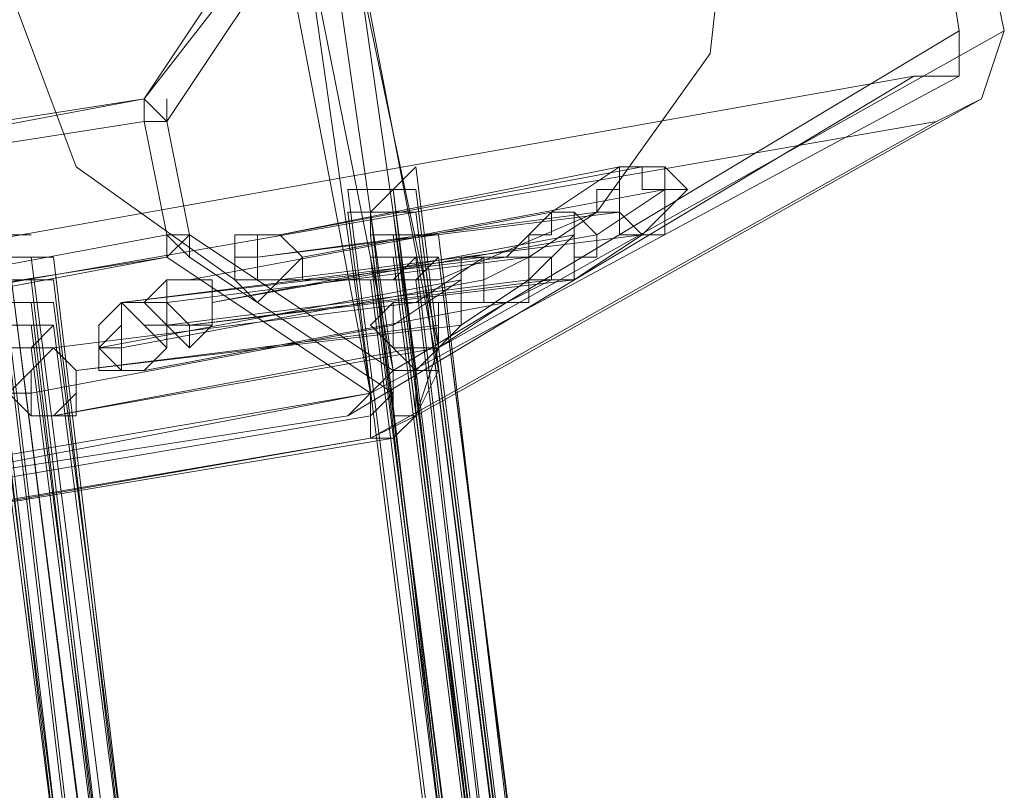
# Model space of a CAD drawing. Units: millimetres. Extents: x -12143 to 6413, y -8374 to 1215.
# Drawn here: x 5398 to 5464, y -5567 to -5515 of the extents above; entities that cross this region are included whole.
import ezdxf

# ---------------------------------------------------------------- set-up
doc = ezdxf.new("R2010")
doc.units = ezdxf.units.MM

# ---------------------------------------------------------------- blocks, each defined once
blk = doc.blocks.new('WMF0')
at = {"color": 51, "lineweight": 0}
blk.add_lwpolyline([(1187.3503, -550.1847), (1186.7757, -550.4002), (1186.4165, -550.9029), (1186.4165, -551.5494), (1186.632, -552.124), (1187.1348, -552.4831), (1187.7812, -552.4831), (1188.284, -552.2676), (1188.6431, -551.7648), (1188.715, -551.1184), (1188.4995, -550.5438), (1187.9967, -550.1847), (1187.3503, -550.1847)], close=True, dxfattribs=at)
at = {"color": 3, "lineweight": 0}
for points in [[(1189.2896, -550.3283), (1187.4939, -551.3339), (1187.7812, -552.6986)], [(1189.4332, -551.693), (1189.2177, -550.3283)], [(1189.2896, -550.3283), (1189.5769, -551.693)], [(1189.4332, -551.693), (1187.6376, -552.7704), (1187.3503, -551.3339)], [(1189.5769, -551.693), (1187.7812, -552.6986)], [(1189.2896, -551.8367), (1189.4332, -551.8367), (1189.4332, -551.693)], [(1189.5769, -551.693), (1189.505, -551.9085), (1189.3614, -551.9803)], [(1186.0574, -552.4113), (1189.2896, -551.8367)], [(1189.2896, -551.8367), (1187.4939, -552.9141)], [(1189.4332, -551.8367), (1187.5657, -552.8422)], [(1189.505, -551.9085), (1187.7094, -552.9141)], [(1189.3614, -551.9803), (1187.5657, -552.9859), (1184.2618, -553.5605)], [(1189.3614, -551.9803), (1186.0574, -552.5549)], [(1187.7094, -552.124), (1188.715, -560.0966), (1189.1459, -568.0693), (1189.0023, -576.1138), (1188.3558, -584.0864), (1187.1348, -591.9872), (1185.3391, -599.7444), (1183.0407, -607.4297), (1180.2395, -614.8996), (1176.8637, -622.2258)], [(1187.4939, -552.1958), (1188.4995, -560.0966), (1188.9304, -568.0693), (1188.8586, -576.1138), (1188.1403, -584.0146), (1186.9193, -591.9154), (1185.1955, -599.7444), (1182.8971, -607.3579), (1180.024, -614.8278), (1176.7201, -622.0822)], [(1187.4939, -552.1958), (1188.4995, -560.0966), (1188.9304, -568.1411), (1188.8586, -576.1138), (1188.1403, -584.0864), (1186.9193, -591.9154), (1185.1955, -599.7444), (1182.8971, -607.3579), (1180.0959, -614.8278), (1176.7201, -622.0822)], [(1187.6376, -552.1958), (1188.5713, -560.0966), (1189.0023, -568.0693), (1188.9304, -576.1138), (1188.284, -584.0864), (1187.063, -591.9872), (1185.2673, -599.7444), (1182.9689, -607.4297), (1180.1677, -614.8996), (1176.7919, -622.154)], [(1187.6376, -552.1958), (1188.5713, -560.0966), (1189.0023, -568.0693), (1188.9304, -576.1138), (1188.284, -584.0864), (1187.063, -591.9872), (1185.2673, -599.7444), (1182.9689, -607.4297), (1180.1677, -614.8996), (1176.7919, -622.154)], [(1187.6376, -552.1958), (1188.5713, -560.0966), (1189.0741, -568.0693), (1188.9304, -576.1138), (1188.284, -584.0864), (1187.063, -591.9872), (1185.2673, -599.7444), (1182.9689, -607.4297), (1180.1677, -614.8996), (1176.7919, -622.154)], [(1187.6376, -552.1958), (1188.5713, -560.0966), (1189.0741, -568.0693), (1188.9304, -576.1138), (1188.284, -584.0864), (1187.063, -591.9872), (1185.2673, -599.7444), (1182.9689, -607.4297), (1180.1677, -614.8996), (1176.7919, -622.154)], [(1187.6376, -552.1958), (1188.6431, -560.1685), (1189.0741, -568.1411), (1188.9304, -576.1138), (1188.284, -584.0864), (1187.063, -591.9872), (1185.2673, -599.8162), (1182.9689, -607.4297), (1180.1677, -614.8996), (1176.8637, -622.154)], [(1187.6376, -552.1958), (1188.6431, -560.1685), (1189.0741, -568.1411), (1188.9304, -576.1138), (1188.284, -584.0864), (1187.063, -591.9872), (1185.2673, -599.8162), (1182.9689, -607.4297), (1180.1677, -614.8996), (1176.8637, -622.154)], [(1187.7094, -552.1958), (1188.715, -560.0966), (1189.1459, -568.0693), (1189.0023, -576.1138), (1188.3558, -584.0864), (1187.1348, -591.9872), (1185.3391, -599.8162), (1183.0407, -607.4297), (1180.2395, -614.8996), (1176.9355, -622.2258)], [(1187.7094, -552.1958), (1188.715, -560.1685), (1189.1459, -568.1411), (1189.0023, -576.1138), (1188.3558, -584.0864), (1187.1348, -591.9872), (1185.411, -599.8162), (1183.1125, -607.5016), (1180.2395, -614.9714), (1176.9355, -622.2258)], [(1187.4939, -552.2676), (1188.4995, -560.1685), (1188.9304, -568.1411), (1188.8586, -576.1138), (1188.1403, -584.0864), (1186.9911, -591.9872), (1185.1955, -599.7444), (1182.8971, -607.4297), (1180.0959, -614.8996), (1176.7919, -622.154)], [(1187.5657, -552.2676), (1188.4995, -560.2403), (1188.9304, -568.1411), (1188.8586, -576.1856), (1188.2122, -584.0864), (1186.9911, -591.9872), (1185.1955, -599.7444), (1182.8971, -607.4297), (1180.0959, -614.8996), (1176.7919, -622.154)], [(1187.6376, -552.2676), (1188.6431, -560.1685), (1189.0741, -568.1411), (1188.9304, -576.1856), (1188.284, -584.0864), (1187.063, -591.9872), (1185.3391, -599.8162), (1183.0407, -607.4297), (1180.1677, -614.8996), (1176.8637, -622.154)], [(1187.6376, -552.2676), (1188.6431, -560.1685), (1189.0741, -568.1411), (1188.9304, -576.1856), (1188.284, -584.0864), (1187.063, -591.9872), (1185.3391, -599.8162), (1183.0407, -607.4297), (1180.1677, -614.8996), (1176.8637, -622.154)], [(1187.6376, -552.2676), (1188.6431, -560.2403), (1189.0741, -568.2129), (1188.9304, -576.1856), (1188.284, -584.1582), (1187.063, -591.9872), (1185.3391, -599.8162), (1183.0407, -607.4297), (1180.2395, -614.8996), (1176.8637, -622.2258)], [(1187.6376, -552.2676), (1188.6431, -560.2403), (1189.0741, -568.2129), (1188.9304, -576.1856), (1188.284, -584.1582), (1187.063, -591.9872), (1185.3391, -599.8162), (1183.0407, -607.4297), (1180.2395, -614.8996), (1176.8637, -622.2258)], [(1187.7094, -552.2676), (1188.715, -560.1685), (1189.1459, -568.1411), (1189.0741, -576.1856), (1188.3558, -584.1582), (1187.1348, -592.0591), (1185.411, -599.8162), (1183.1125, -607.5016), (1180.3113, -614.9714), (1176.9355, -622.2258)], [(1187.7094, -552.2676), (1188.715, -560.2403), (1189.1459, -568.2129), (1189.0741, -576.1856), (1188.3558, -584.1582), (1187.1348, -592.0591), (1185.411, -599.8162), (1183.1125, -607.5016), (1180.3113, -614.9714), (1176.9355, -622.2258)], [(1186.3447, -552.3395), (1187.2784, -560.1685), (1187.7094, -568.0693), (1187.6376, -575.9701), (1186.9911, -583.8709), (1185.7701, -591.6999), (1184.0463, -599.3853), (1181.7479, -606.9988), (1178.9467, -614.325), (1175.6427, -621.5076)], [(1187.5657, -552.3395), (1188.4995, -560.2403), (1189.0023, -568.2129), (1188.8586, -576.1856), (1188.2122, -584.0864), (1186.9911, -591.9872), (1185.1955, -599.8162), (1182.8971, -607.4297), (1180.0959, -614.8996), (1176.7919, -622.154)], [(1187.5657, -552.3395), (1188.5713, -560.2403), (1189.0023, -568.2129), (1188.8586, -576.1856), (1188.2122, -584.1582), (1186.9911, -592.0591), (1185.2673, -599.8162), (1182.9689, -607.4297), (1180.1677, -614.8996), (1176.7919, -622.154)], [(1187.5657, -552.3395), (1188.5713, -560.3121), (1189.0023, -568.2129), (1188.8586, -576.1856), (1188.2122, -584.1582), (1186.9911, -592.0591), (1185.2673, -599.8162), (1182.9689, -607.4297), (1180.1677, -614.8996), (1176.8637, -622.154)], [(1187.6376, -552.3395), (1188.6431, -560.2403), (1189.0741, -568.2129), (1189.0023, -576.1856), (1188.284, -584.1582), (1187.063, -592.0591), (1185.3391, -599.8162), (1183.0407, -607.5016), (1180.2395, -614.9714), (1176.9355, -622.2258)], [(1187.6376, -552.3395), (1188.6431, -560.2403), (1189.0741, -568.2129), (1189.0023, -576.1856), (1188.284, -584.1582), (1187.063, -592.0591), (1185.3391, -599.8162), (1183.0407, -607.5016), (1180.2395, -614.9714), (1176.9355, -622.2258)], [(1187.6376, -552.3395), (1188.6431, -560.3121), (1189.0741, -568.2129), (1189.0023, -576.2574), (1188.284, -584.1582), (1187.063, -592.0591), (1185.3391, -599.8162), (1183.0407, -607.5016), (1180.2395, -614.9714), (1176.9355, -622.2258)], [(1187.6376, -552.3395), (1188.6431, -560.3121), (1189.0741, -568.2129), (1189.0023, -576.2574), (1188.284, -584.1582), (1187.063, -592.0591), (1185.3391, -599.8162), (1183.0407, -607.5016), (1180.2395, -614.9714), (1176.9355, -622.2258)], [(1187.7812, -552.3395), (1188.715, -560.2403), (1189.1459, -568.2129), (1189.0741, -576.1856), (1188.4276, -584.1582), (1187.2066, -592.0591), (1185.411, -599.8881), (1183.1125, -607.5016), (1180.3113, -614.9714), (1177.0074, -622.2258)], [(1187.7812, -552.3395), (1188.715, -560.2403), (1189.1459, -568.2129), (1189.0741, -576.2574), (1188.4276, -584.1582), (1187.2066, -592.0591), (1185.411, -599.8881), (1183.1125, -607.5016), (1180.3113, -614.9714), (1177.0074, -622.2258)], [(1186.3447, -552.4113), (1187.2784, -560.2403), (1187.7094, -568.1411), (1187.6376, -576.0419), (1186.9911, -583.9428), (1185.7701, -591.6999), (1184.0463, -599.4571), (1181.7479, -606.9988), (1178.9467, -614.3968), (1175.7145, -621.5794)], [(1186.4165, -552.4113), (1187.4221, -560.2403), (1187.853, -568.1411), (1187.7094, -576.0419), (1187.063, -583.9428), (1185.8419, -591.6999), (1184.1181, -599.4571), (1181.8197, -606.9988), (1179.0903, -614.3968), (1175.7863, -621.5794)], [(1186.4165, -552.4113), (1187.4221, -560.2403), (1187.853, -568.1411), (1187.7094, -576.0419), (1187.063, -583.9428), (1185.8419, -591.6999), (1184.1181, -599.4571), (1181.8197, -606.9988), (1179.0903, -614.3968), (1175.7863, -621.5794)], [(1186.4165, -552.4113), (1187.4221, -560.3121), (1187.853, -568.1411), (1187.7094, -576.0419), (1187.063, -583.9428), (1185.8419, -591.7718), (1184.1181, -599.4571), (1181.8915, -607.0706), (1179.0903, -614.3968), (1175.7863, -621.5794)], [(1186.4165, -552.4113), (1187.4221, -560.3121), (1187.853, -568.1411), (1187.7094, -576.0419), (1187.063, -583.9428), (1185.8419, -591.7718), (1184.1181, -599.4571), (1181.8915, -607.0706), (1179.0903, -614.3968), (1175.7863, -621.5794)], [(1186.4884, -552.4113), (1187.4939, -560.2403), (1187.9249, -568.1411), (1187.853, -576.0419), (1187.1348, -583.9428), (1185.9856, -591.7718), (1184.1899, -599.4571), (1181.9633, -607.0706), (1179.1621, -614.4687), (1175.8582, -621.6512)], [(1186.5602, -552.4113), (1187.4939, -560.2403), (1187.9249, -568.1411), (1187.853, -576.1138), (1187.2066, -583.9428), (1185.9856, -591.7718), (1184.2618, -599.5289), (1181.9633, -607.0706), (1179.1621, -614.4687), (1175.8582, -621.6512)], [(1187.5657, -552.4113), (1188.5713, -560.3121), (1189.0023, -568.2848), (1188.8586, -576.2574), (1188.2122, -584.1582), (1186.9911, -592.0591), (1185.2673, -599.8162), (1182.9689, -607.5016), (1180.1677, -614.9714), (1176.8637, -622.154)], [(1187.6376, -552.4113), (1188.6431, -560.3121), (1189.0741, -568.2848), (1189.0023, -576.2574), (1188.3558, -584.2301), (1187.1348, -592.0591), (1185.3391, -599.8881), (1183.0407, -607.5016), (1180.2395, -614.9714), (1176.9355, -622.2258)], [(1187.6376, -552.4113), (1188.6431, -560.3121), (1189.0741, -568.2848), (1189.0023, -576.2574), (1188.3558, -584.2301), (1187.1348, -592.0591), (1185.3391, -599.8881), (1183.0407, -607.5016), (1180.2395, -614.9714), (1176.9355, -622.2258)], [(1187.7812, -552.4113), (1188.7868, -560.3121), (1189.2177, -568.2848), (1189.0741, -576.2574), (1188.4276, -584.2301), (1187.2066, -592.1309), (1185.4828, -599.8881), (1183.1844, -607.5734), (1180.3832, -615.0433), (1177.0074, -622.2977)], [(1187.7094, -552.4113), (1188.6431, -560.3839), (1189.0741, -568.2848), (1189.0023, -576.2574), (1188.3558, -584.2301), (1187.1348, -592.1309), (1185.411, -599.8881), (1183.1125, -607.5016), (1180.3113, -614.9714), (1177.0074, -622.2258)], [(1187.7094, -552.4113), (1188.6431, -560.3839), (1189.0741, -568.2848), (1189.0023, -576.2574), (1188.3558, -584.2301), (1187.1348, -592.1309), (1185.411, -599.8881), (1183.1125, -607.5016), (1180.3113, -614.9714), (1177.0074, -622.2258)], [(1187.7812, -552.4113), (1188.7868, -560.3121), (1189.2177, -568.2848), (1189.0741, -576.2574), (1188.4276, -584.2301), (1187.2066, -592.1309), (1185.4828, -599.8881), (1183.1844, -607.5734), (1180.3832, -615.0433), (1177.0792, -622.2977)], [(1187.7812, -552.4113), (1188.7868, -560.3839), (1189.2177, -568.3566), (1189.0741, -576.3292), (1188.4276, -584.2301), (1187.2066, -592.1309), (1185.4828, -599.9599), (1183.1844, -607.5734), (1180.3832, -615.0433), (1177.0792, -622.2977)], [(1186.0574, -552.4113), (1184.2618, -553.4168), (1187.4939, -552.9141)], [(1186.3447, -552.4831), (1187.3503, -560.3121), (1187.7812, -568.1411), (1187.6376, -576.0419), (1186.9911, -583.9428), (1185.7701, -591.7718), (1184.0463, -599.4571), (1181.7479, -606.9988), (1179.0185, -614.3968), (1175.7145, -621.5794)], [(1186.3447, -552.4831), (1187.3503, -560.3121), (1187.7812, -568.2129), (1187.6376, -576.1138), (1186.9911, -583.9428), (1185.7701, -591.7718), (1184.0463, -599.4571), (1181.8197, -606.9988), (1179.0185, -614.3968), (1175.7145, -621.5794)], [(1186.4884, -552.4831), (1187.4221, -560.3121), (1187.853, -568.2129), (1187.7812, -576.1138), (1187.063, -584.0146), (1185.9137, -591.7718), (1184.1899, -599.5289), (1181.8915, -607.0706), (1179.0903, -614.4687), (1175.8582, -621.6512)], [(1186.4884, -552.4831), (1187.4221, -560.3121), (1187.853, -568.2129), (1187.7812, -576.1138), (1187.063, -584.0146), (1185.9137, -591.7718), (1184.1899, -599.5289), (1181.8915, -607.0706), (1179.0903, -614.4687), (1175.8582, -621.6512)], [(1186.5602, -552.4831), (1187.4939, -560.3121), (1187.9967, -568.2129), (1187.853, -576.1138), (1187.2066, -584.0146), (1185.9856, -591.8436), (1184.2618, -599.5289), (1181.9633, -607.0706), (1179.234, -614.4687), (1175.93, -621.6512)], [(1187.5657, -552.4831), (1188.5713, -560.3839), (1189.0023, -568.2848), (1188.9304, -576.2574), (1188.2122, -584.2301), (1187.063, -592.0591), (1185.2673, -599.8881), (1182.9689, -607.5016), (1180.1677, -614.9714), (1176.8637, -622.2258)], [(1187.5657, -552.4831), (1188.5713, -560.3839), (1189.0023, -568.3566), (1188.9304, -576.3292), (1188.2122, -584.2301), (1187.063, -592.1309), (1185.2673, -599.8881), (1183.0407, -607.5016), (1180.2395, -614.9714), (1176.8637, -622.2258)], [(1187.7094, -552.4831), (1188.6431, -560.3839), (1189.1459, -568.3566), (1189.0023, -576.3292), (1188.3558, -584.2301), (1187.1348, -592.1309), (1185.411, -599.8881), (1183.1125, -607.5734), (1180.3113, -614.9714), (1177.0074, -622.2258)], [(1187.7094, -552.4831), (1188.6431, -560.3839), (1189.1459, -568.3566), (1189.0023, -576.3292), (1188.3558, -584.2301), (1187.1348, -592.1309), (1185.411, -599.8881), (1183.1125, -607.5734), (1180.3113, -614.9714), (1177.0074, -622.2258)], [(1186.3447, -552.5549), (1187.3503, -560.3839), (1187.7812, -568.2129), (1187.6376, -576.1138), (1186.9911, -584.0146), (1185.8419, -591.7718), (1184.0463, -599.4571), (1181.8197, -607.0706), (1179.0185, -614.3968), (1175.7863, -621.5794)], [(1186.3447, -552.5549), (1187.3503, -560.3839), (1187.7812, -568.2848), (1187.7094, -576.1856), (1186.9911, -584.0146), (1185.8419, -591.8436), (1184.1181, -599.5289), (1181.8197, -607.0706), (1179.0903, -614.4687), (1175.7863, -621.5794)], [(1186.4884, -552.5549), (1187.4221, -560.3839), (1187.853, -568.2848), (1187.7812, -576.1856), (1187.1348, -584.0146), (1185.9137, -591.8436), (1184.1899, -599.5289), (1181.9633, -607.0706), (1179.1621, -614.4687), (1175.8582, -621.6512)], [(1186.4884, -552.5549), (1187.4221, -560.3839), (1187.853, -568.2848), (1187.7812, -576.1856), (1187.1348, -584.0146), (1185.9137, -591.8436), (1184.1899, -599.5289), (1181.9633, -607.0706), (1179.1621, -614.4687), (1175.8582, -621.6512)], [(1186.5602, -552.5549), (1187.5657, -560.3839), (1187.9967, -568.2848), (1187.853, -576.1856), (1187.2066, -584.0146), (1185.9856, -591.8436), (1184.2618, -599.5289), (1182.0352, -607.1424), (1179.234, -614.5405), (1175.93, -621.7231)], [(1186.4165, -552.6268), (1187.3503, -560.4558), (1187.7812, -568.2848), (1187.7094, -576.1856), (1187.063, -584.0864), (1185.8419, -591.8436), (1184.1181, -599.5289), (1181.8915, -607.0706), (1179.0903, -614.4687), (1175.7863, -621.6512)], [(1186.4884, -552.6268), (1187.4939, -560.4558), (1187.9249, -568.2848), (1187.7812, -576.1856), (1187.1348, -584.0864), (1185.9137, -591.8436), (1184.1899, -599.5289), (1181.9633, -607.1424), (1179.1621, -614.4687), (1175.8582, -621.6512)], [(1186.4884, -552.6268), (1187.4939, -560.4558), (1187.9249, -568.2848), (1187.7812, -576.1856), (1187.1348, -584.0864), (1185.9137, -591.8436), (1184.1899, -599.5289), (1181.9633, -607.1424), (1179.1621, -614.4687), (1175.93, -621.6512)], [(1186.5602, -552.6268), (1187.5657, -560.4558), (1187.9967, -568.2848), (1187.853, -576.1856), (1187.2066, -584.0864), (1186.0574, -591.8436), (1184.2618, -599.6008), (1182.0352, -607.1424), (1179.234, -614.5405), (1176.0018, -621.7231)], [(1186.5602, -552.6268), (1187.5657, -560.4558), (1187.9967, -568.3566), (1187.9249, -576.2574), (1187.2784, -584.0864), (1186.0574, -591.9154), (1184.3336, -599.6008), (1182.0352, -607.1424), (1179.3058, -614.5405), (1176.0018, -621.7231)], [(1186.4165, -552.6986), (1187.3503, -560.5276), (1187.853, -568.3566), (1187.7094, -576.2574), (1187.063, -584.0864), (1185.8419, -591.8436), (1184.1181, -599.5289), (1181.8915, -607.1424), (1179.0903, -614.4687), (1175.8582, -621.6512)], [(1186.4884, -552.6986), (1187.4939, -560.5276), (1187.9249, -568.3566), (1187.7812, -576.2574), (1187.1348, -584.0864), (1185.9856, -591.9154), (1184.2618, -599.6008), (1181.9633, -607.1424), (1179.234, -614.5405), (1175.93, -621.7231)], [(1186.4884, -552.6986), (1187.4939, -560.5276), (1187.9249, -568.3566), (1187.7812, -576.2574), (1187.1348, -584.0864), (1185.9856, -591.9154), (1184.2618, -599.6008), (1181.9633, -607.1424), (1179.234, -614.5405), (1175.93, -621.7231)], [(1187.7812, -552.6986), (1187.7094, -552.9141), (1187.5657, -552.9859)], [(1187.4939, -552.9141), (1187.5657, -552.8422), (1187.6376, -552.7704)]]:
    blk.add_lwpolyline(points, dxfattribs=at)
at = {"color": 7, "lineweight": 0}
for points in [[(1187.2784, -551.2621), (1186.8475, -551.9085)], [(1186.8475, -551.9085), (1187.3503, -551.2621)], [(1187.4221, -551.2621), (1187.6376, -552.7704)], [(1187.6376, -552.7704), (1187.4221, -551.2621)], [(1187.7812, -552.7704), (1187.4939, -551.2621)], [(1187.4939, -551.2621), (1187.7812, -552.7704)], [(1187.7094, -552.7704), (1187.4939, -551.2621)], [(1186.9193, -551.9803), (1187.3503, -551.3339)], [(1187.5657, -552.8422), (1187.3503, -551.3339), (1187.2784, -551.3339)], [(1187.3503, -551.3339), (1187.6376, -552.7704)], [(1184.5491, -552.3395), (1186.8475, -551.9803), (1186.8475, -551.9085)], [(1186.8475, -551.9085), (1184.5491, -552.2676)], [(1184.5491, -552.3395), (1186.8475, -551.9085)], [(1186.8475, -551.9085), (1186.9193, -551.9803)], [(1186.8475, -551.9085), (1186.8475, -551.9803)], [(1186.9193, -551.9803), (1186.8475, -551.9085)], [(1186.8475, -551.9803), (1186.8475, -551.9085)], [(1186.9193, -551.9803), (1186.9193, -551.9085)], [(1186.8475, -551.9803), (1186.9193, -551.9803)], [(1186.8475, -551.9803), (1186.9193, -552.3395)], [(1186.9911, -552.3395), (1186.9193, -551.9803)], [(1186.9193, -551.9803), (1186.9911, -552.3395)], [(1184.6209, -552.8422), (1186.9193, -552.4113), (1186.9193, -552.3395)], [(1186.9193, -552.3395), (1184.6209, -552.7704)], [(1186.9911, -552.3395), (1186.9193, -552.3395)], [(1186.9193, -552.4113), (1186.9911, -552.3395)], [(1186.9911, -552.4113), (1186.9193, -552.3395)], [(1186.9193, -552.4113), (1186.9911, -552.3395)], [(1186.9193, -552.4113), (1186.9193, -552.3395)], [(1187.6376, -552.7704), (1186.9911, -552.3395)], [(1186.9911, -552.4113), (1186.9911, -552.3395)], [(1186.9193, -552.4113), (1184.6209, -552.7704)], [(1186.9193, -552.4113), (1187.5657, -552.8422)], [(1187.6376, -552.8422), (1186.9911, -552.4113)], [(1187.5657, -552.8422), (1187.6376, -552.7704)], [(1187.5657, -552.9859), (1187.7094, -552.9141), (1187.7812, -552.7704)], [(1187.6376, -552.7704), (1187.6376, -552.8422), (1187.5657, -552.9141)], [(1187.5657, -552.9141), (1187.6376, -552.8422), (1187.6376, -552.7704)], [(1187.5657, -552.9859), (1187.7094, -552.9141), (1187.7812, -552.7704)], [(1187.5657, -552.9859), (1187.7094, -552.9141), (1187.7094, -552.7704)], [(1187.5657, -552.9141), (1187.6376, -552.8422), (1187.6376, -552.7704)], [(1187.7812, -552.7704), (1187.7094, -552.7704), (1187.6376, -552.7704)], [(1187.6376, -552.9859), (1187.7094, -552.9141), (1187.7812, -552.7704)], [(1187.5657, -552.8422), (1184.1899, -553.4887)], [(1184.1899, -553.4168), (1187.5657, -552.8422)], [(1187.5657, -552.8422), (1187.5657, -552.9859)], [(1187.7094, -552.9141), (1187.6376, -552.9141), (1187.6376, -552.8422)], [(1184.1899, -553.4887), (1187.5657, -552.9141)], [(1187.5657, -552.9141), (1184.1899, -553.4887)], [(1184.1899, -553.5605), (1187.5657, -552.9859)], [(1184.1899, -553.5605), (1187.6376, -552.9859), (1187.5657, -552.9859)], [(1184.1899, -553.5605), (1187.5657, -552.9859)]]:
    blk.add_lwpolyline(points, dxfattribs=at)
blk.add_lwpolyline([(1187.5657, -552.8422), (1184.1899, -553.4168), (1183.9026, -551.9085), (1187.2784, -551.3339), (1187.5657, -552.8422)], close=True, dxfattribs=at)
at = {"color": 253, "lineweight": 0}
for points in [[(1187.2784, -552.3395), (1188.4276, -552.124)], [(1188.3558, -552.124), (1187.2784, -552.3395)], [(1187.2784, -552.3395), (1188.4276, -552.124)], [(1188.3558, -552.124), (1187.2784, -552.3395)], [(1188.1403, -552.2676), (1188.3558, -552.124)], [(1188.1403, -552.2676), (1188.3558, -552.124)], [(1188.4276, -552.3395), (1188.3558, -552.3395), (1188.3558, -552.2676), (1188.284, -552.2676), (1188.284, -552.1958), (1188.3558, -552.1958), (1188.3558, -552.124)], [(1188.4276, -552.3395), (1188.3558, -552.3395), (1188.3558, -552.2676), (1188.284, -552.2676), (1188.284, -552.1958), (1188.3558, -552.1958), (1188.3558, -552.124)], [(1188.4276, -552.3395), (1188.3558, -552.2676), (1188.3558, -552.1958), (1188.3558, -552.124), (1188.4276, -552.124)], [(1188.3558, -552.124), (1188.4276, -552.124), (1188.4276, -552.1958), (1188.4995, -552.1958), (1188.4995, -552.2676), (1188.4995, -552.3395), (1188.4276, -552.3395)], [(1188.4276, -552.3395), (1188.3558, -552.2676), (1188.3558, -552.1958), (1188.3558, -552.124), (1188.4276, -552.124)], [(1188.3558, -552.124), (1188.4276, -552.124), (1188.4276, -552.1958), (1188.4995, -552.1958), (1188.4995, -552.2676), (1188.4995, -552.3395), (1188.4276, -552.3395)], [(1188.4276, -552.124), (1188.4995, -552.124), (1188.4995, -552.1958), (1188.4995, -552.2676), (1188.4995, -552.3395), (1188.4276, -552.3395)], [(1188.4276, -552.124), (1188.4995, -552.124), (1188.4995, -552.1958), (1188.4995, -552.2676), (1188.4995, -552.3395), (1188.4276, -552.3395)], [(1187.3503, -552.4113), (1188.4995, -552.1958)], [(1188.4995, -552.1958), (1187.3503, -552.4113)], [(1187.3503, -552.4113), (1188.4995, -552.1958)], [(1188.4995, -552.1958), (1187.3503, -552.4113)], [(1188.284, -552.3395), (1188.4995, -552.1958)], [(1188.284, -552.3395), (1188.4995, -552.1958)], [(1188.4995, -552.1958), (1188.5713, -552.1958)], [(1188.4995, -552.1958), (1188.5713, -552.1958)], [(1186.9911, -552.4831), (1188.1403, -552.2676)], [(1188.1403, -552.2676), (1186.9911, -552.4831)], [(1186.9911, -552.4831), (1188.1403, -552.2676)], [(1188.1403, -552.2676), (1186.9911, -552.4831)], [(1187.2066, -552.4113), (1188.3558, -552.2676)], [(1188.284, -552.2676), (1187.2066, -552.4113)], [(1187.2066, -552.4113), (1188.3558, -552.2676)], [(1188.284, -552.2676), (1187.2066, -552.4113)], [(1187.9967, -552.4113), (1188.1403, -552.2676)], [(1187.9967, -552.4113), (1188.1403, -552.2676)], [(1188.1403, -552.4831), (1188.0685, -552.4831), (1188.0685, -552.4113), (1188.0685, -552.3395), (1188.1403, -552.2676)], [(1188.2122, -552.4831), (1188.1403, -552.4831), (1188.1403, -552.4113), (1188.0685, -552.4113), (1188.0685, -552.3395), (1188.1403, -552.3395), (1188.1403, -552.2676)], [(1188.0685, -552.4113), (1188.284, -552.2676)], [(1188.1403, -552.4831), (1188.0685, -552.4831), (1188.0685, -552.4113), (1188.0685, -552.3395), (1188.1403, -552.2676)], [(1188.2122, -552.4831), (1188.1403, -552.4831), (1188.1403, -552.4113), (1188.0685, -552.4113), (1188.0685, -552.3395), (1188.1403, -552.3395), (1188.1403, -552.2676)], [(1188.0685, -552.4113), (1188.284, -552.2676)], [(1188.1403, -552.2676), (1188.2122, -552.2676), (1188.2122, -552.3395), (1188.2122, -552.4113), (1188.2122, -552.4831), (1188.1403, -552.4831)], [(1188.1403, -552.2676), (1188.2122, -552.2676), (1188.284, -552.3395), (1188.284, -552.4113), (1188.2122, -552.4113), (1188.2122, -552.4831)], [(1188.1403, -552.2676), (1188.2122, -552.2676), (1188.2122, -552.3395), (1188.2122, -552.4113), (1188.2122, -552.4831), (1188.1403, -552.4831)], [(1188.1403, -552.2676), (1188.2122, -552.2676), (1188.284, -552.3395), (1188.284, -552.4113), (1188.2122, -552.4113), (1188.2122, -552.4831)], [(1187.063, -552.5549), (1188.284, -552.3395)], [(1188.2122, -552.3395), (1187.063, -552.5549)], [(1187.063, -552.5549), (1188.284, -552.3395)], [(1188.2122, -552.3395), (1187.063, -552.5549)], [(1187.2784, -552.4831), (1188.4276, -552.3395)], [(1188.4276, -552.3395), (1187.2784, -552.4831)], [(1187.2784, -552.4831), (1188.4276, -552.3395)], [(1188.4276, -552.3395), (1187.2784, -552.4831)], [(1188.0685, -552.4831), (1188.2122, -552.3395)], [(1188.0685, -552.4831), (1188.2122, -552.3395)], [(1188.2122, -552.4831), (1188.4276, -552.3395)], [(1188.2122, -552.4831), (1188.4276, -552.3395)], [(1188.4276, -552.3395), (1188.4995, -552.3395)], [(1188.4276, -552.3395), (1188.4995, -552.3395)], [(1186.7757, -552.5549), (1187.9967, -552.4113)], [(1187.9249, -552.4113), (1186.7757, -552.5549)], [(1186.7757, -552.5549), (1187.9967, -552.4113)], [(1187.9249, -552.4113), (1186.7757, -552.5549)], [(1186.9193, -552.5549), (1188.0685, -552.4113)], [(1188.0685, -552.4113), (1186.9193, -552.5549)], [(1186.9193, -552.5549), (1188.0685, -552.4113)], [(1188.0685, -552.4113), (1186.9193, -552.5549)], [(1187.7094, -552.5549), (1187.9249, -552.4113)], [(1187.7094, -552.5549), (1187.9249, -552.4113)], [(1187.9967, -552.5549), (1187.9249, -552.5549), (1187.853, -552.5549), (1187.853, -552.4831), (1187.853, -552.4113), (1187.9249, -552.4113)], [(1187.9967, -552.5549), (1187.9249, -552.5549), (1187.853, -552.5549), (1187.853, -552.4831), (1187.853, -552.4113), (1187.9249, -552.4113)], [(1187.9967, -552.5549), (1187.9249, -552.5549), (1187.9249, -552.4831), (1187.9249, -552.4113), (1187.9967, -552.4113)], [(1187.9249, -552.4113), (1187.9967, -552.4113), (1188.0685, -552.4113), (1188.0685, -552.4831), (1188.0685, -552.5549), (1187.9967, -552.5549)], [(1187.9249, -552.4831), (1188.0685, -552.4113)], [(1187.9967, -552.5549), (1187.9249, -552.5549), (1187.9249, -552.4831), (1187.9249, -552.4113), (1187.9967, -552.4113)], [(1187.9249, -552.4113), (1187.9967, -552.4113), (1188.0685, -552.4113), (1188.0685, -552.4831), (1188.0685, -552.5549), (1187.9967, -552.5549)], [(1187.9249, -552.4831), (1188.0685, -552.4113)], [(1187.9967, -552.4113), (1188.0685, -552.4113), (1188.0685, -552.4831), (1188.0685, -552.5549), (1187.9967, -552.5549)], [(1187.9967, -552.4113), (1188.0685, -552.4113), (1188.0685, -552.4831), (1188.0685, -552.5549), (1187.9967, -552.5549)], [(1187.853, -552.4831), (1186.7038, -552.6986)], [(1187.853, -552.4831), (1186.7038, -552.6986)], [(1186.7757, -552.6986), (1187.9249, -552.4831)], [(1186.7757, -552.6986), (1187.9249, -552.4831)], [(1186.9193, -552.6268), (1188.0685, -552.4831)], [(1188.0685, -552.4831), (1186.9193, -552.6268)], [(1186.9193, -552.6268), (1188.0685, -552.4831)], [(1188.0685, -552.4831), (1186.9193, -552.6268)], [(1186.9911, -552.6268), (1188.2122, -552.4831)], [(1188.1403, -552.4831), (1186.9911, -552.6268)], [(1186.9911, -552.6268), (1188.2122, -552.4831)], [(1188.1403, -552.4831), (1186.9911, -552.6268)], [(1187.6376, -552.6268), (1187.853, -552.4831)], [(1187.6376, -552.6268), (1187.853, -552.4831)], [(1187.853, -552.6268), (1188.0685, -552.4831)], [(1187.853, -552.6268), (1188.0685, -552.4831)], [(1187.9967, -552.5549), (1188.1403, -552.4831)], [(1187.9967, -552.5549), (1188.1403, -552.4831)], [(1186.5602, -552.6986), (1187.7094, -552.5549)], [(1187.7094, -552.5549), (1186.5602, -552.6986)], [(1186.5602, -552.6986), (1187.7094, -552.5549)], [(1187.7094, -552.5549), (1186.5602, -552.6986)], [(1186.8475, -552.7704), (1187.9967, -552.5549)], [(1187.9967, -552.5549), (1186.8475, -552.7704)], [(1186.8475, -552.7704), (1187.9967, -552.5549)], [(1187.9967, -552.5549), (1186.8475, -552.7704)], [(1187.7812, -552.6986), (1187.7094, -552.6986), (1187.6376, -552.6986), (1187.6376, -552.6268), (1187.6376, -552.5549), (1187.7094, -552.5549)], [(1187.7094, -552.6986), (1187.6376, -552.6986), (1187.6376, -552.6268), (1187.6376, -552.5549), (1187.7094, -552.5549)], [(1187.7812, -552.6986), (1187.7094, -552.6986), (1187.6376, -552.6986), (1187.6376, -552.6268), (1187.6376, -552.5549), (1187.7094, -552.5549)], [(1187.7094, -552.6986), (1187.6376, -552.6986), (1187.6376, -552.6268), (1187.6376, -552.5549), (1187.7094, -552.5549)], [(1187.7094, -552.5549), (1187.7812, -552.5549), (1187.853, -552.5549), (1187.853, -552.6268), (1187.7812, -552.6986)], [(1187.7094, -552.5549), (1187.7812, -552.5549), (1187.7812, -552.6268), (1187.7812, -552.6986), (1187.7094, -552.6986)], [(1187.7094, -552.5549), (1187.7812, -552.5549), (1187.853, -552.5549), (1187.853, -552.6268), (1187.7812, -552.6986)], [(1187.7094, -552.5549), (1187.7812, -552.5549), (1187.7812, -552.6268), (1187.7812, -552.6986), (1187.7094, -552.6986)], [(1187.7812, -552.6986), (1187.9967, -552.5549)], [(1187.7812, -552.6986), (1187.9967, -552.5549)], [(1186.4884, -552.8422), (1187.6376, -552.6268)], [(1187.6376, -552.6268), (1186.4884, -552.8422)], [(1186.4884, -552.8422), (1187.6376, -552.6268)], [(1187.6376, -552.6268), (1186.4884, -552.8422)], [(1186.632, -552.7704), (1187.853, -552.6268)], [(1187.7812, -552.6268), (1186.632, -552.7704)], [(1186.632, -552.7704), (1187.853, -552.6268)], [(1187.7812, -552.6268), (1186.632, -552.7704)], [(1186.5602, -552.9141), (1187.7812, -552.6986)], [(1187.7094, -552.6986), (1186.5602, -552.9141)], [(1186.5602, -552.9141), (1187.7812, -552.6986)], [(1187.7094, -552.6986), (1186.5602, -552.9141)], [(1186.7038, -552.6986), (1186.7757, -552.6986)], [(1186.7038, -552.6986), (1186.7757, -552.6986)]]:
    blk.add_lwpolyline(points, dxfattribs=at)
at = {"color": 3, "lineweight": 0}
for points in [[(1187.4939, -552.1958), (1187.5657, -552.1958), (1187.6376, -552.1958), (1187.7094, -552.124), (1187.6376, -552.1958), (1187.5657, -552.1958), (1187.4939, -552.1958)], [(1187.4939, -552.1958), (1187.5657, -552.1958), (1187.6376, -552.1958), (1187.7094, -552.1958), (1187.6376, -552.1958), (1187.5657, -552.1958), (1187.4939, -552.1958)], [(1187.4939, -552.2676), (1187.5657, -552.2676), (1187.6376, -552.1958), (1187.7094, -552.1958), (1187.6376, -552.1958), (1187.5657, -552.2676), (1187.4939, -552.2676)], [(1187.5657, -552.2676), (1187.6376, -552.2676), (1187.7094, -552.2676), (1187.6376, -552.2676), (1187.5657, -552.2676)], [(1187.5657, -552.3395), (1187.5657, -552.2676), (1187.6376, -552.2676), (1187.7094, -552.2676), (1187.6376, -552.2676), (1187.5657, -552.2676), (1187.5657, -552.3395)], [(1186.3447, -552.3395), (1186.4165, -552.3395), (1186.4884, -552.3395), (1186.4165, -552.3395), (1186.3447, -552.3395)], [(1187.5657, -552.3395), (1187.6376, -552.3395), (1187.7094, -552.3395), (1187.7812, -552.3395), (1187.7094, -552.3395), (1187.6376, -552.3395), (1187.5657, -552.3395)], [(1187.5657, -552.3395), (1187.6376, -552.3395), (1187.7094, -552.3395), (1187.7812, -552.3395), (1187.7094, -552.3395), (1187.6376, -552.3395), (1187.5657, -552.3395)], [(1186.3447, -552.4113), (1186.4165, -552.4113), (1186.4884, -552.4113), (1186.4165, -552.4113), (1186.3447, -552.4113)], [(1186.3447, -552.4831), (1186.4165, -552.4831), (1186.4165, -552.4113), (1186.4884, -552.4113), (1186.5602, -552.4113), (1186.4884, -552.4113), (1186.4165, -552.4113), (1186.4165, -552.4831), (1186.3447, -552.4831)], [(1187.5657, -552.4113), (1187.6376, -552.4113), (1187.7094, -552.4113), (1187.7812, -552.4113), (1187.7094, -552.4113), (1187.6376, -552.4113), (1187.5657, -552.4113)], [(1187.5657, -552.4831), (1187.6376, -552.4831), (1187.7094, -552.4113), (1187.7812, -552.4113), (1187.7094, -552.4113), (1187.6376, -552.4831), (1187.5657, -552.4831)], [(1187.5657, -552.4831), (1187.6376, -552.4831), (1187.7094, -552.4831), (1187.7812, -552.4113), (1187.7094, -552.4831), (1187.6376, -552.4831), (1187.5657, -552.4831)], [(1186.3447, -552.4831), (1186.4165, -552.4831), (1186.4884, -552.4831), (1186.5602, -552.4831), (1186.4884, -552.4831), (1186.4165, -552.4831), (1186.3447, -552.4831)], [(1186.3447, -552.5549), (1186.4165, -552.5549), (1186.4165, -552.4831), (1186.4884, -552.4831), (1186.5602, -552.4831), (1186.4884, -552.4831), (1186.4165, -552.4831), (1186.4165, -552.5549), (1186.3447, -552.5549)], [(1186.3447, -552.5549), (1186.4165, -552.5549), (1186.4884, -552.5549), (1186.5602, -552.5549), (1186.4884, -552.5549), (1186.4165, -552.5549), (1186.3447, -552.5549)], [(1186.4165, -552.6268), (1186.4884, -552.6268), (1186.5602, -552.6268), (1186.4884, -552.6268), (1186.4165, -552.6268)], [(1186.4165, -552.6986), (1186.4884, -552.6986), (1186.5602, -552.6268), (1186.4884, -552.6986), (1186.4165, -552.6986)]]:
    blk.add_lwpolyline(points, close=True, dxfattribs=at)
at = {"color": 253, "lineweight": 0}
for points in [[(1188.3558, -552.1958), (1188.3558, -552.124), (1188.4276, -552.124), (1188.4995, -552.124), (1188.5713, -552.1958), (1188.4995, -552.2676), (1188.4276, -552.3395), (1188.3558, -552.2676), (1188.3558, -552.1958)], [(1188.3558, -552.1958), (1188.3558, -552.124), (1188.4276, -552.124), (1188.4995, -552.124), (1188.5713, -552.1958), (1188.4995, -552.2676), (1188.4276, -552.3395), (1188.3558, -552.2676), (1188.3558, -552.1958)], [(1187.3503, -552.4113), (1187.2784, -552.3395), (1187.2066, -552.3395), (1187.1348, -552.3395), (1187.1348, -552.4113), (1187.1348, -552.4831), (1187.2066, -552.5549), (1187.2784, -552.4831), (1187.3503, -552.4113)], [(1187.3503, -552.4113), (1187.2784, -552.3395), (1187.2066, -552.3395), (1187.1348, -552.3395), (1187.1348, -552.4113), (1187.1348, -552.4831), (1187.2066, -552.5549), (1187.2784, -552.4831), (1187.3503, -552.4113)], [(1187.2784, -552.4831), (1187.2066, -552.4831), (1187.2066, -552.4113), (1187.2066, -552.3395), (1187.2784, -552.3395), (1187.3503, -552.4113), (1187.3503, -552.4831), (1187.2784, -552.4831)], [(1187.2784, -552.3395), (1187.3503, -552.4113), (1187.3503, -552.4831), (1187.2784, -552.4831), (1187.2066, -552.4831), (1187.2066, -552.4113), (1187.2066, -552.3395), (1187.2784, -552.3395)], [(1187.2784, -552.3395), (1187.2066, -552.3395), (1187.2784, -552.3395)], [(1187.2784, -552.4831), (1187.2066, -552.4831), (1187.2066, -552.4113), (1187.2066, -552.3395), (1187.2784, -552.3395), (1187.3503, -552.4113), (1187.3503, -552.4831), (1187.2784, -552.4831)], [(1187.2784, -552.3395), (1187.3503, -552.4113), (1187.3503, -552.4831), (1187.2784, -552.4831), (1187.2066, -552.4831), (1187.2066, -552.4113), (1187.2066, -552.3395), (1187.2784, -552.3395)], [(1187.2784, -552.3395), (1187.2066, -552.3395), (1187.2784, -552.3395)], [(1187.2066, -552.4113), (1187.1348, -552.4113), (1187.2066, -552.4113)], [(1187.2066, -552.4113), (1187.1348, -552.4113), (1187.2066, -552.4113)], [(1187.063, -552.5549), (1187.063, -552.4831), (1186.9911, -552.4831), (1186.9193, -552.4831), (1186.8475, -552.5549), (1186.9193, -552.6268), (1186.9911, -552.6986), (1187.063, -552.6268), (1187.063, -552.5549)], [(1187.063, -552.5549), (1187.063, -552.4831), (1186.9911, -552.4831), (1186.9193, -552.4831), (1186.8475, -552.5549), (1186.9193, -552.6268), (1186.9911, -552.6986), (1187.063, -552.6268), (1187.063, -552.5549)], [(1186.9911, -552.6268), (1186.9193, -552.5549), (1186.9193, -552.4831), (1186.9911, -552.4831), (1187.063, -552.4831), (1187.063, -552.5549), (1187.063, -552.6268), (1186.9911, -552.6268)], [(1186.9911, -552.4831), (1187.063, -552.4831), (1187.063, -552.5549), (1187.063, -552.6268), (1186.9911, -552.6268), (1186.9193, -552.6268), (1186.9193, -552.5549), (1186.9193, -552.4831), (1186.9911, -552.4831)], [(1186.9911, -552.6268), (1186.9193, -552.5549), (1186.9193, -552.4831), (1186.9911, -552.4831), (1187.063, -552.4831), (1187.063, -552.5549), (1187.063, -552.6268), (1186.9911, -552.6268)], [(1186.9911, -552.4831), (1187.063, -552.4831), (1187.063, -552.5549), (1187.063, -552.6268), (1186.9911, -552.6268), (1186.9193, -552.6268), (1186.9193, -552.5549), (1186.9193, -552.4831), (1186.9911, -552.4831)], [(1186.7757, -552.5549), (1186.8475, -552.6268), (1186.9193, -552.6268), (1186.9193, -552.6986), (1186.8475, -552.7704), (1186.7757, -552.7704), (1186.7038, -552.6986), (1186.7757, -552.6268), (1186.7757, -552.5549)], [(1186.9193, -552.6986), (1186.8475, -552.6268), (1186.7757, -552.5549), (1186.7038, -552.6268), (1186.7038, -552.6986), (1186.7038, -552.7704), (1186.7757, -552.7704), (1186.8475, -552.7704), (1186.9193, -552.6986)], [(1186.7757, -552.5549), (1186.8475, -552.6268), (1186.9193, -552.6268), (1186.9193, -552.6986), (1186.8475, -552.7704), (1186.7757, -552.7704), (1186.7038, -552.6986), (1186.7757, -552.6268), (1186.7757, -552.5549)], [(1186.9193, -552.6986), (1186.8475, -552.6268), (1186.7757, -552.5549), (1186.7038, -552.6268), (1186.7038, -552.6986), (1186.7038, -552.7704), (1186.7757, -552.7704), (1186.8475, -552.7704), (1186.9193, -552.6986)], [(1186.8475, -552.7704), (1186.7757, -552.7704), (1186.7757, -552.6986), (1186.7757, -552.6268), (1186.7757, -552.5549), (1186.8475, -552.5549), (1186.9193, -552.6268), (1186.9193, -552.6986), (1186.8475, -552.7704)], [(1186.8475, -552.7704), (1186.7757, -552.7704), (1186.7757, -552.6986), (1186.7757, -552.6268), (1186.7757, -552.5549), (1186.8475, -552.5549), (1186.9193, -552.6268), (1186.9193, -552.6986), (1186.8475, -552.7704)], [(1186.9193, -552.5549), (1186.8475, -552.5549), (1186.9193, -552.5549)], [(1186.9193, -552.5549), (1186.8475, -552.5549), (1186.9193, -552.5549)], [(1187.5657, -552.6268), (1187.6376, -552.5549), (1187.7094, -552.5549), (1187.7812, -552.5549), (1187.7812, -552.6268), (1187.7812, -552.6986), (1187.7094, -552.7704), (1187.6376, -552.6986), (1187.5657, -552.6268)], [(1187.5657, -552.6268), (1187.6376, -552.5549), (1187.7094, -552.5549), (1187.7812, -552.5549), (1187.7812, -552.6268), (1187.7812, -552.6986), (1187.7094, -552.7704), (1187.6376, -552.6986), (1187.5657, -552.6268)], [(1186.9911, -552.6268), (1186.9911, -552.6986), (1186.9911, -552.6268)], [(1186.9911, -552.6268), (1186.9911, -552.6986), (1186.9911, -552.6268)], [(1186.632, -552.8422), (1186.632, -552.7704), (1186.5602, -552.6986), (1186.4884, -552.7704), (1186.4165, -552.8422), (1186.4884, -552.9141), (1186.5602, -552.9141), (1186.632, -552.9141), (1186.632, -552.8422)], [(1186.632, -552.8422), (1186.632, -552.7704), (1186.5602, -552.6986), (1186.4884, -552.7704), (1186.4165, -552.8422), (1186.4884, -552.9141), (1186.5602, -552.9141), (1186.632, -552.9141), (1186.632, -552.8422)], [(1186.5602, -552.9141), (1186.4884, -552.9141), (1186.4884, -552.8422), (1186.4884, -552.7704), (1186.5602, -552.6986), (1186.632, -552.7704), (1186.632, -552.8422), (1186.5602, -552.9141)], [(1186.5602, -552.6986), (1186.632, -552.7704), (1186.632, -552.8422), (1186.5602, -552.9141), (1186.4884, -552.9141), (1186.4884, -552.8422), (1186.4884, -552.7704), (1186.5602, -552.6986)], [(1186.5602, -552.6986), (1186.4884, -552.6986), (1186.5602, -552.6986)], [(1186.5602, -552.9141), (1186.4884, -552.9141), (1186.4884, -552.8422), (1186.4884, -552.7704), (1186.5602, -552.6986), (1186.632, -552.7704), (1186.632, -552.8422), (1186.5602, -552.9141)], [(1186.5602, -552.6986), (1186.632, -552.7704), (1186.632, -552.8422), (1186.5602, -552.9141), (1186.4884, -552.9141), (1186.4884, -552.8422), (1186.4884, -552.7704), (1186.5602, -552.6986)], [(1186.5602, -552.6986), (1186.4884, -552.6986), (1186.5602, -552.6986)], [(1186.8475, -552.7704), (1186.7757, -552.7704), (1186.8475, -552.7704)], [(1186.8475, -552.7704), (1186.7757, -552.7704), (1186.8475, -552.7704)], [(1186.4884, -552.8422), (1186.4165, -552.8422), (1186.4884, -552.8422)], [(1186.4884, -552.8422), (1186.4165, -552.8422), (1186.4884, -552.8422)]]:
    blk.add_lwpolyline(points, close=True, dxfattribs=at)

msp = doc.modelspace()

# ---------------------------------------------------------------- block references
at = {"xscale": 21.04, "yscale": 21.04, "zscale": 21.04}
msp.add_blockref('WMF0', (-19564.623, 6091.804), dxfattribs=at)

doc.saveas('drawing.dxf')
